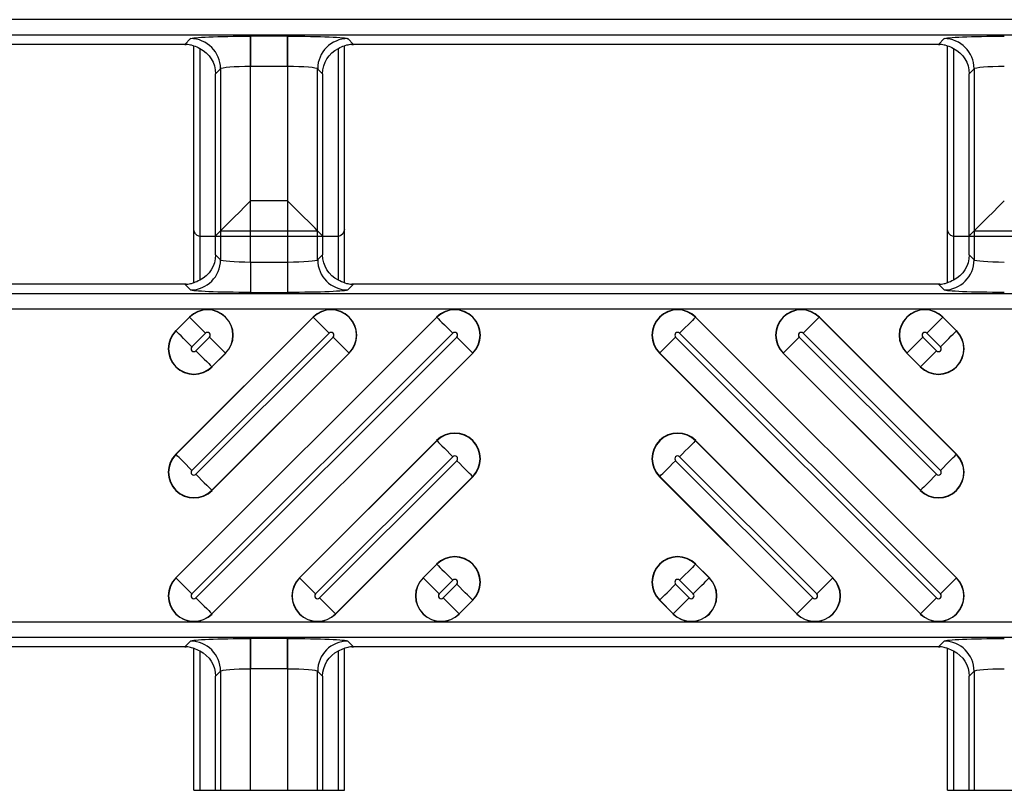
# Model space of a CAD drawing. Units: inches. Extents: x 0 to 226, y -16 to 104.
# Drawn here: x 18 to 19, y 50 to 51 of the extents above; entities that cross this region are included whole.
import ezdxf

# ---------------------------------------------------------------- set-up
doc = ezdxf.new("R2010")
doc.units = ezdxf.units.IN
doc.header["$MEASUREMENT"] = 0

msp = doc.modelspace()

# ---------------------------------------------------------------- linework, layer by layer
at = {"color": 18, "true_color": 0x000000}
for p, q in [((21.7921, 50.8371), (9.8147, 50.8371)), ((21.7921, 50.8371), (9.8147, 50.8371)), ((9.8147, 50.8174), (21.8118, 50.8174)), ((9.8147, 50.8174), (21.8118, 50.8174)), ((18.1596, 50.8123), (18.1521, 50.8048)), ((18.1596, 50.8123), (18.1521, 50.8048)), ((18.2864, 50.8156), (18.2382, 50.8156)), ((18.2382, 50.8156), (18.2382, 50.7762)), ((18.2864, 50.8156), (18.2382, 50.8156)), ((18.2382, 50.7762), (18.2382, 50.8156)), ((18.2864, 50.8156), (18.2864, 50.7762)), ((18.2864, 50.7762), (18.2864, 50.8156)), ((18.3726, 50.8048), (18.3651, 50.8123)), ((18.3726, 50.8048), (18.3651, 50.8123)), ((19.1441, 50.8123), (19.1367, 50.8048)), ((19.1441, 50.8123), (19.1367, 50.8048)), ((18.1521, 50.8048), (17.388, 50.8048)), ((18.1521, 50.8048), (17.388, 50.8048)), ((18.1639, 50.493), (18.1639, 50.803)), ((18.1639, 50.5633), (18.1639, 50.803)), ((18.1717, 50.7996), (18.1717, 50.4964)), ((18.1717, 50.7996), (18.1717, 50.5537)), ((18.3529, 50.4964), (18.3529, 50.7996)), ((18.3529, 50.5537), (18.3529, 50.7996)), ((18.3608, 50.493), (18.3608, 50.803)), ((18.3608, 50.5633), (18.3608, 50.803)), ((19.1367, 50.8048), (18.3726, 50.8048)), ((19.1367, 50.8048), (18.3726, 50.8048)), ((19.1484, 50.493), (19.1484, 50.803)), ((19.1484, 50.5633), (19.1484, 50.803)), ((19.1563, 50.7996), (19.1563, 50.4964)), ((19.1563, 50.7996), (19.1563, 50.5537)), ((18.1923, 50.7664), (18.1989, 50.7729)), ((18.1923, 50.7664), (18.1989, 50.7729)), ((18.1923, 50.7664), (18.1989, 50.7729)), ((18.1989, 50.7729), (18.1989, 50.5231)), ((18.1989, 50.7729), (18.1989, 50.5231)), ((18.1989, 50.7729), (18.1989, 50.5609)), ((18.2382, 50.7762), (18.2864, 50.7762)), ((18.2382, 50.5198), (18.2382, 50.7762)), ((18.2382, 50.7762), (18.2864, 50.7762)), ((18.2382, 50.5198), (18.2382, 50.7762)), ((18.2382, 50.7762), (18.2864, 50.7762)), ((18.2382, 50.6003), (18.2382, 50.7762)), ((18.2864, 50.7762), (18.2864, 50.5198)), ((18.2864, 50.7762), (18.2864, 50.5198)), ((18.2864, 50.7762), (18.2864, 50.6003)), ((18.3257, 50.5231), (18.3257, 50.7729)), ((18.3257, 50.7729), (18.3323, 50.7664)), ((18.3257, 50.5231), (18.3257, 50.7729)), ((18.3257, 50.7729), (18.3323, 50.7664)), ((18.3257, 50.5609), (18.3257, 50.7729)), ((18.3257, 50.7729), (18.3323, 50.7664)), ((19.1769, 50.7664), (19.1835, 50.7729)), ((19.1769, 50.7664), (19.1835, 50.7729)), ((19.1769, 50.7664), (19.1835, 50.7729)), ((19.1835, 50.7729), (19.1835, 50.5231)), ((19.1835, 50.7729), (19.1835, 50.5231)), ((19.1835, 50.7729), (19.1835, 50.5609)), ((18.1923, 50.5296), (18.1923, 50.7664)), ((18.1923, 50.5296), (18.1923, 50.7664)), ((18.1923, 50.5544), (18.1923, 50.7664)), ((18.3323, 50.7664), (18.3323, 50.5296)), ((18.3323, 50.7664), (18.3323, 50.5296)), ((18.3323, 50.7664), (18.3323, 50.5544)), ((19.1769, 50.5296), (19.1769, 50.7664)), ((19.1769, 50.5296), (19.1769, 50.7664)), ((19.1769, 50.5544), (19.1769, 50.7664)), ((18.2864, 50.6003), (18.2382, 50.6003)), ((18.1726, 50.5535), (18.1923, 50.5544)), ((18.3509, 50.5535), (18.1737, 50.5535)), ((18.1989, 50.5609), (18.1923, 50.5544)), ((18.1989, 50.5609), (18.3257, 50.5609)), ((18.3257, 50.5609), (18.3323, 50.5544)), ((18.3323, 50.5544), (18.352, 50.5535)), ((19.1572, 50.5535), (19.1769, 50.5544)), ((19.3355, 50.5535), (19.1583, 50.5535)), ((19.1835, 50.5609), (19.1769, 50.5544)), ((19.1835, 50.5609), (19.3103, 50.5609)), ((18.1989, 50.5231), (18.1923, 50.5296)), ((18.1989, 50.5231), (18.1923, 50.5296)), ((18.3323, 50.5296), (18.3257, 50.5231)), ((18.3323, 50.5296), (18.3257, 50.5231)), ((19.1835, 50.5231), (19.1769, 50.5296)), ((19.1835, 50.5231), (19.1769, 50.5296)), ((18.2382, 50.5198), (18.2382, 50.4804)), ((18.2864, 50.5198), (18.2382, 50.5198)), ((18.2382, 50.5198), (18.2382, 50.4804)), ((18.2864, 50.5198), (18.2382, 50.5198)), ((18.2864, 50.5198), (18.2864, 50.4804)), ((18.2864, 50.5198), (18.2864, 50.4804)), ((18.1521, 50.4912), (17.388, 50.4912)), ((18.1521, 50.4912), (17.388, 50.4912)), ((18.1521, 50.4912), (18.1596, 50.4837)), ((18.1521, 50.4912), (18.1596, 50.4837)), ((18.3651, 50.4837), (18.3726, 50.4912)), ((18.3651, 50.4837), (18.3726, 50.4912)), ((19.1367, 50.4912), (18.3726, 50.4912)), ((19.1367, 50.4912), (18.3726, 50.4912)), ((19.1367, 50.4912), (19.1441, 50.4837)), ((19.1367, 50.4912), (19.1441, 50.4837)), ((21.8118, 50.4786), (9.8147, 50.4786)), ((21.8118, 50.4786), (9.8147, 50.4786)), ((18.2382, 50.4804), (18.2864, 50.4804)), ((18.2382, 50.4804), (18.2864, 50.4804)), ((9.8147, 50.4589), (21.7921, 50.4589)), ((9.8147, 50.4589), (21.7921, 50.4589)), ((18.1404, 50.1074), (18.4813, 50.4483)), ((18.1404, 50.2689), (18.3197, 50.4483)), ((18.1404, 50.4304), (18.1582, 50.4483)), ((18.4815, 50.448), (18.1407, 50.1071)), ((18.32, 50.448), (18.1407, 50.2686)), ((18.1585, 50.448), (18.1407, 50.4302)), ((18.1585, 50.448), (18.1582, 50.4483)), ((18.32, 50.448), (18.3197, 50.4483)), ((18.4815, 50.448), (18.4813, 50.4483)), ((18.8194, 50.448), (18.8196, 50.4483)), ((19.1602, 50.1071), (18.8194, 50.448)), ((18.8196, 50.4483), (19.1605, 50.1074)), ((18.9809, 50.448), (18.9812, 50.4483)), ((19.1602, 50.2686), (18.9809, 50.448)), ((18.9812, 50.4483), (19.1605, 50.2689)), ((19.1424, 50.448), (19.1427, 50.4483)), ((19.1602, 50.4302), (19.1424, 50.448)), ((19.1427, 50.4483), (19.1605, 50.4304)), ((18.1407, 50.4302), (18.1404, 50.4304)), ((18.1615, 50.0863), (18.5023, 50.4272)), ((18.1615, 50.2478), (18.3408, 50.4272)), ((18.1615, 50.4094), (18.1793, 50.4272)), ((18.7985, 50.4272), (19.1394, 50.0863)), ((18.9601, 50.4272), (19.1394, 50.2478)), ((19.1216, 50.4272), (19.1394, 50.4094)), ((19.1602, 50.4302), (19.1605, 50.4304)), ((18.5075, 50.422), (18.1666, 50.0812)), ((18.346, 50.422), (18.1666, 50.2427)), ((18.1845, 50.422), (18.1666, 50.4042)), ((19.1342, 50.0812), (18.7934, 50.422)), ((19.1342, 50.2427), (18.9549, 50.422)), ((19.1342, 50.4042), (19.1164, 50.422)), ((18.1875, 50.0603), (18.5283, 50.4012)), ((18.1875, 50.2219), (18.3668, 50.4012)), ((18.1875, 50.3834), (18.2053, 50.4012)), ((18.5286, 50.4009), (18.1877, 50.0601)), ((18.3671, 50.4009), (18.1877, 50.2216)), ((18.2056, 50.4009), (18.1877, 50.3831)), ((18.2053, 50.4012), (18.2056, 50.4009)), ((18.3668, 50.4012), (18.3671, 50.4009)), ((18.5283, 50.4012), (18.5286, 50.4009)), ((18.7726, 50.4012), (18.7723, 50.4009)), ((19.1132, 50.0601), (18.7723, 50.4009)), ((18.7726, 50.4012), (19.1134, 50.0603)), ((18.9341, 50.4012), (18.9338, 50.4009)), ((19.1132, 50.2216), (18.9338, 50.4009)), ((18.9341, 50.4012), (19.1134, 50.2219)), ((19.0956, 50.4012), (19.0953, 50.4009)), ((19.1132, 50.3831), (19.0953, 50.4009)), ((19.0956, 50.4012), (19.1134, 50.3834)), ((18.1875, 50.3834), (18.1877, 50.3831)), ((19.1134, 50.3834), (19.1132, 50.3831)), ((18.3019, 50.1074), (18.4813, 50.2868)), ((18.4815, 50.2865), (18.3022, 50.1071)), ((18.4815, 50.2865), (18.4813, 50.2868)), ((18.8194, 50.2865), (18.8196, 50.2868)), ((18.9987, 50.1071), (18.8194, 50.2865)), ((18.8196, 50.2868), (18.999, 50.1074)), ((18.1407, 50.2686), (18.1404, 50.2689)), ((18.323, 50.0863), (18.5023, 50.2657)), ((18.5075, 50.2605), (18.3282, 50.0812)), ((18.9727, 50.0812), (18.7934, 50.2605)), ((18.7985, 50.2657), (18.9779, 50.0863)), ((19.1602, 50.2686), (19.1605, 50.2689)), ((18.349, 50.0603), (18.5283, 50.2397)), ((18.5286, 50.2394), (18.3493, 50.0601)), ((18.5283, 50.2397), (18.5286, 50.2394)), ((18.7726, 50.2397), (18.7723, 50.2394)), ((18.9516, 50.0601), (18.7723, 50.2394)), ((18.7726, 50.2397), (18.9519, 50.0603)), ((18.1875, 50.2219), (18.1877, 50.2216)), ((19.1134, 50.2219), (19.1132, 50.2216)), ((18.4634, 50.1074), (18.4813, 50.1252)), ((18.4815, 50.125), (18.4637, 50.1071)), ((18.4815, 50.125), (18.4813, 50.1252)), ((18.8194, 50.125), (18.8196, 50.1252)), ((18.8372, 50.1071), (18.8194, 50.125)), ((18.8196, 50.1252), (18.8375, 50.1074)), ((18.1407, 50.1071), (18.1404, 50.1074)), ((18.3022, 50.1071), (18.3019, 50.1074)), ((18.4637, 50.1071), (18.4634, 50.1074)), ((18.4845, 50.0863), (18.5023, 50.1041)), ((18.7985, 50.1041), (18.8164, 50.0863)), ((18.8372, 50.1071), (18.8375, 50.1074)), ((18.9987, 50.1071), (18.999, 50.1074)), ((19.1602, 50.1071), (19.1605, 50.1074)), ((18.5075, 50.099), (18.4897, 50.0812)), ((18.8112, 50.0812), (18.7934, 50.099)), ((18.5105, 50.0603), (18.5283, 50.0782)), ((18.5286, 50.0779), (18.5108, 50.0601)), ((18.5283, 50.0782), (18.5286, 50.0779)), ((18.7726, 50.0782), (18.7723, 50.0779)), ((18.7901, 50.0601), (18.7723, 50.0779)), ((18.7726, 50.0782), (18.7904, 50.0603)), ((18.1875, 50.0603), (18.1877, 50.0601)), ((18.349, 50.0603), (18.3493, 50.0601)), ((18.5105, 50.0603), (18.5108, 50.0601)), ((18.7904, 50.0603), (18.7901, 50.0601)), ((18.9519, 50.0603), (18.9516, 50.0601)), ((19.1134, 50.0603), (19.1132, 50.0601)), ((21.7921, 50.0494), (9.8147, 50.0494)), ((21.7921, 50.0494), (9.8147, 50.0494)), ((9.8147, 50.0297), (21.8118, 50.0297)), ((9.8147, 50.0297), (21.8118, 50.0297)), ((18.2864, 50.0279), (18.2382, 50.0279)), ((18.2382, 50.0279), (18.2382, 49.9886)), ((18.2864, 50.0279), (18.2382, 50.0279)), ((18.2382, 49.9886), (18.2382, 50.0279)), ((18.2864, 50.0279), (18.2864, 49.9886)), ((18.2864, 49.9886), (18.2864, 50.0279)), ((18.1521, 50.0172), (17.388, 50.0172)), ((18.1521, 50.0172), (17.388, 50.0172)), ((18.1596, 50.0246), (18.1521, 50.0172)), ((18.1596, 50.0246), (18.1521, 50.0172)), ((18.1639, 49.8295), (18.1639, 50.0154)), ((18.1639, 49.8295), (18.1639, 50.0154)), ((18.3608, 49.8295), (18.3608, 50.0154)), ((18.3608, 49.8295), (18.3608, 50.0154)), ((18.3726, 50.0172), (18.3651, 50.0246)), ((18.3726, 50.0172), (18.3651, 50.0246)), ((19.1367, 50.0172), (18.3726, 50.0172)), ((19.1367, 50.0172), (18.3726, 50.0172)), ((19.1441, 50.0246), (19.1367, 50.0172)), ((19.1441, 50.0246), (19.1367, 50.0172)), ((19.1484, 49.8295), (19.1484, 50.0154)), ((19.1484, 49.8295), (19.1484, 50.0154)), ((18.1717, 50.0119), (18.1717, 49.8295)), ((18.1717, 50.0119), (18.1717, 49.8295)), ((18.3529, 49.8295), (18.3529, 50.0119)), ((18.3529, 49.8295), (18.3529, 50.0119)), ((19.1563, 50.0119), (19.1563, 49.8295)), ((19.1563, 50.0119), (19.1563, 49.8295)), ((18.2382, 49.9886), (18.2864, 49.9886)), ((18.2382, 49.8295), (18.2382, 49.9886)), ((18.2382, 49.9886), (18.2864, 49.9886)), ((18.2382, 49.8295), (18.2382, 49.9886)), ((18.2382, 49.9886), (18.2864, 49.9886)), ((18.2382, 49.8295), (18.2382, 49.9886)), ((18.2864, 49.9886), (18.2864, 49.8295)), ((18.2864, 49.9886), (18.2864, 49.8295)), ((18.2864, 49.9886), (18.2864, 49.8295)), ((18.1923, 49.9787), (18.1989, 49.9853)), ((18.1923, 49.9787), (18.1989, 49.9853)), ((18.1923, 49.9787), (18.1989, 49.9853)), ((18.1923, 49.8295), (18.1923, 49.9787)), ((18.1923, 49.8295), (18.1923, 49.9787)), ((18.1923, 49.8295), (18.1923, 49.9787)), ((18.1989, 49.9853), (18.1989, 49.8295)), ((18.1989, 49.9853), (18.1989, 49.8295)), ((18.1989, 49.9853), (18.1989, 49.8295)), ((18.3257, 49.8295), (18.3257, 49.9853)), ((18.3257, 49.9853), (18.3323, 49.9787)), ((18.3257, 49.8295), (18.3257, 49.9853)), ((18.3257, 49.9853), (18.3323, 49.9787)), ((18.3257, 49.8295), (18.3257, 49.9853)), ((18.3257, 49.9853), (18.3323, 49.9787)), ((18.3323, 49.9787), (18.3323, 49.8295)), ((18.3323, 49.9787), (18.3323, 49.8295)), ((18.3323, 49.9787), (18.3323, 49.8295)), ((19.1769, 49.9787), (19.1835, 49.9853)), ((19.1769, 49.9787), (19.1835, 49.9853)), ((19.1769, 49.9787), (19.1835, 49.9853)), ((19.1769, 49.8295), (19.1769, 49.9787)), ((19.1769, 49.8295), (19.1769, 49.9787)), ((19.1769, 49.8295), (19.1769, 49.9787)), ((19.1835, 49.9853), (19.1835, 49.8295)), ((19.1835, 49.9853), (19.1835, 49.8295)), ((19.1835, 49.9853), (19.1835, 49.8295)), ((18.1639, 49.8295), (18.3608, 49.8295)), ((19.1484, 49.8295), (19.3454, 49.8295))]:
    msp.add_line(p, q, dxfattribs=at)
at = {"color": 18, "true_color": 0x000000, "flags": 128}
for points in [[(18.1989, 50.5609), (18.1999, 50.562), (18.2024, 50.5644), (18.2061, 50.5682), (18.211, 50.5731), (18.2169, 50.579), (18.2236, 50.5856), (18.2308, 50.5928), (18.2382, 50.6003)], [(18.3257, 50.5609), (18.3247, 50.562), (18.3223, 50.5644), (18.3185, 50.5682), (18.3136, 50.5731), (18.3077, 50.579), (18.3011, 50.5856), (18.2939, 50.5928), (18.2864, 50.6003)], [(19.1835, 50.5609), (19.1845, 50.562), (19.1869, 50.5644), (19.1907, 50.5682), (19.1956, 50.5731), (19.2015, 50.579), (19.2081, 50.5856), (19.2153, 50.5928), (19.2228, 50.6003)], [(18.1585, 50.448), (18.1592, 50.4473), (18.1606, 50.4459), (18.1626, 50.4439), (18.1652, 50.4413), (18.1683, 50.4382), (18.1717, 50.4348), (18.1755, 50.431), (18.1793, 50.4272)], [(18.32, 50.448), (18.3207, 50.4473), (18.3221, 50.4459), (18.3241, 50.4439), (18.3267, 50.4413), (18.3298, 50.4382), (18.3333, 50.4348), (18.337, 50.431), (18.3408, 50.4272)], [(18.4815, 50.448), (18.4822, 50.4473), (18.4836, 50.4459), (18.4856, 50.4439), (18.4882, 50.4413), (18.4913, 50.4382), (18.4948, 50.4348), (18.4985, 50.431), (18.5023, 50.4272)], [(18.8194, 50.448), (18.8187, 50.4473), (18.8173, 50.4459), (18.8153, 50.4439), (18.8127, 50.4413), (18.8096, 50.4382), (18.8061, 50.4348), (18.8024, 50.431), (18.7985, 50.4272)], [(18.9809, 50.448), (18.9802, 50.4473), (18.9788, 50.4459), (18.9768, 50.4439), (18.9742, 50.4413), (18.9711, 50.4382), (18.9676, 50.4348), (18.9639, 50.431), (18.9601, 50.4272)], [(19.1424, 50.448), (19.1417, 50.4473), (19.1403, 50.4459), (19.1383, 50.4439), (19.1357, 50.4413), (19.1326, 50.4382), (19.1292, 50.4348), (19.1254, 50.431), (19.1216, 50.4272)], [(18.1615, 50.4094), (18.1576, 50.4132), (18.1539, 50.4169), (18.1505, 50.4204), (18.1474, 50.4235), (18.1448, 50.4261), (18.1427, 50.4281), (18.1414, 50.4295), (18.1407, 50.4302)], [(19.1394, 50.4094), (19.1433, 50.4132), (19.147, 50.4169), (19.1504, 50.4204), (19.1535, 50.4235), (19.1561, 50.4261), (19.1581, 50.4281), (19.1595, 50.4295), (19.1602, 50.4302)], [(18.2053, 50.4012), (18.2046, 50.4019), (18.2032, 50.4033), (18.2012, 50.4053), (18.1986, 50.4079), (18.1955, 50.411), (18.192, 50.4144), (18.1883, 50.4182), (18.1845, 50.422)], [(18.3668, 50.4012), (18.3661, 50.4019), (18.3647, 50.4033), (18.3627, 50.4053), (18.3601, 50.4079), (18.357, 50.411), (18.3536, 50.4144), (18.3498, 50.4182), (18.346, 50.422)], [(18.5283, 50.4012), (18.5276, 50.4019), (18.5262, 50.4033), (18.5242, 50.4053), (18.5216, 50.4079), (18.5185, 50.411), (18.5151, 50.4144), (18.5114, 50.4182), (18.5075, 50.422)], [(18.7726, 50.4012), (18.7733, 50.4019), (18.7746, 50.4033), (18.7767, 50.4053), (18.7793, 50.4079), (18.7823, 50.411), (18.7858, 50.4144), (18.7895, 50.4182), (18.7934, 50.422)], [(18.9341, 50.4012), (18.9348, 50.4019), (18.9362, 50.4033), (18.9382, 50.4053), (18.9408, 50.4079), (18.9439, 50.411), (18.9473, 50.4144), (18.951, 50.4182), (18.9549, 50.422)], [(19.0956, 50.4012), (19.0963, 50.4019), (19.0977, 50.4033), (19.0997, 50.4053), (19.1023, 50.4079), (19.1054, 50.411), (19.1088, 50.4144), (19.1126, 50.4182), (19.1164, 50.422)], [(18.1666, 50.4042), (18.1705, 50.4003), (18.1742, 50.3966), (18.1777, 50.3932), (18.1808, 50.3901), (18.1834, 50.3875), (18.1854, 50.3855), (18.1868, 50.3841), (18.1875, 50.3834)], [(19.1342, 50.4042), (19.1304, 50.4003), (19.1267, 50.3966), (19.1232, 50.3932), (19.1201, 50.3901), (19.1175, 50.3875), (19.1155, 50.3855), (19.1141, 50.3841), (19.1134, 50.3834)], [(18.4815, 50.2865), (18.4822, 50.2858), (18.4836, 50.2844), (18.4856, 50.2824), (18.4882, 50.2798), (18.4913, 50.2767), (18.4948, 50.2732), (18.4985, 50.2695), (18.5023, 50.2657)], [(18.8194, 50.2865), (18.8187, 50.2858), (18.8173, 50.2844), (18.8153, 50.2824), (18.8127, 50.2798), (18.8096, 50.2767), (18.8061, 50.2732), (18.8024, 50.2695), (18.7985, 50.2657)], [(18.1615, 50.2478), (18.1576, 50.2517), (18.1539, 50.2554), (18.1505, 50.2589), (18.1474, 50.2619), (18.1448, 50.2645), (18.1427, 50.2666), (18.1414, 50.268), (18.1407, 50.2686)], [(18.5283, 50.2397), (18.5276, 50.2404), (18.5262, 50.2418), (18.5242, 50.2438), (18.5216, 50.2464), (18.5185, 50.2495), (18.5151, 50.2529), (18.5114, 50.2566), (18.5075, 50.2605)], [(18.7726, 50.2397), (18.7733, 50.2404), (18.7746, 50.2418), (18.7767, 50.2438), (18.7793, 50.2464), (18.7823, 50.2495), (18.7858, 50.2529), (18.7895, 50.2566), (18.7934, 50.2605)], [(19.1394, 50.2478), (19.1433, 50.2517), (19.147, 50.2554), (19.1504, 50.2589), (19.1535, 50.2619), (19.1561, 50.2645), (19.1581, 50.2666), (19.1595, 50.268), (19.1602, 50.2686)], [(18.1666, 50.2427), (18.1705, 50.2388), (18.1742, 50.2351), (18.1777, 50.2316), (18.1808, 50.2286), (18.1834, 50.226), (18.1854, 50.2239), (18.1868, 50.2226), (18.1875, 50.2219)], [(19.1342, 50.2427), (19.1304, 50.2388), (19.1267, 50.2351), (19.1232, 50.2316), (19.1201, 50.2286), (19.1175, 50.226), (19.1155, 50.2239), (19.1141, 50.2226), (19.1134, 50.2219)], [(18.4815, 50.125), (18.4822, 50.1243), (18.4836, 50.1229), (18.4856, 50.1209), (18.4882, 50.1183), (18.4913, 50.1152), (18.4948, 50.1117), (18.4985, 50.108), (18.5023, 50.1041)], [(18.8194, 50.125), (18.8187, 50.1243), (18.8173, 50.1229), (18.8153, 50.1209), (18.8127, 50.1183), (18.8096, 50.1152), (18.8061, 50.1117), (18.8024, 50.108), (18.7985, 50.1041)], [(18.1615, 50.0863), (18.1576, 50.0902), (18.1539, 50.0939), (18.1505, 50.0973), (18.1474, 50.1004), (18.1448, 50.103), (18.1427, 50.1051), (18.1414, 50.1064), (18.1407, 50.1071)], [(18.323, 50.0863), (18.3191, 50.0902), (18.3154, 50.0939), (18.312, 50.0973), (18.3089, 50.1004), (18.3063, 50.103), (18.3043, 50.1051), (18.3029, 50.1064), (18.3022, 50.1071)], [(18.4845, 50.0863), (18.4807, 50.0902), (18.4769, 50.0939), (18.4735, 50.0973), (18.4704, 50.1004), (18.4678, 50.103), (18.4658, 50.1051), (18.4644, 50.1064), (18.4637, 50.1071)], [(18.8164, 50.0863), (18.8202, 50.0902), (18.8239, 50.0939), (18.8274, 50.0973), (18.8305, 50.1004), (18.8331, 50.103), (18.8351, 50.1051), (18.8365, 50.1064), (18.8372, 50.1071)], [(18.9779, 50.0863), (18.9817, 50.0902), (18.9855, 50.0939), (18.9889, 50.0973), (18.992, 50.1004), (18.9946, 50.103), (18.9966, 50.1051), (18.998, 50.1064), (18.9987, 50.1071)], [(19.1394, 50.0863), (19.1433, 50.0902), (19.147, 50.0939), (19.1504, 50.0973), (19.1535, 50.1004), (19.1561, 50.103), (19.1581, 50.1051), (19.1595, 50.1064), (19.1602, 50.1071)], [(18.5283, 50.0782), (18.5276, 50.0789), (18.5262, 50.0802), (18.5242, 50.0823), (18.5216, 50.0849), (18.5185, 50.0879), (18.5151, 50.0914), (18.5114, 50.0951), (18.5075, 50.099)], [(18.7726, 50.0782), (18.7733, 50.0789), (18.7746, 50.0802), (18.7767, 50.0823), (18.7793, 50.0849), (18.7823, 50.0879), (18.7858, 50.0914), (18.7895, 50.0951), (18.7934, 50.099)], [(18.1666, 50.0812), (18.1705, 50.0773), (18.1742, 50.0736), (18.1777, 50.0701), (18.1808, 50.067), (18.1834, 50.0644), (18.1854, 50.0624), (18.1868, 50.061), (18.1875, 50.0603)], [(18.3282, 50.0812), (18.332, 50.0773), (18.3357, 50.0736), (18.3392, 50.0701), (18.3423, 50.067), (18.3449, 50.0644), (18.3469, 50.0624), (18.3483, 50.061), (18.349, 50.0603)], [(18.4897, 50.0812), (18.4935, 50.0773), (18.4973, 50.0736), (18.5007, 50.0701), (18.5038, 50.067), (18.5064, 50.0644), (18.5084, 50.0624), (18.5098, 50.061), (18.5105, 50.0603)], [(18.8112, 50.0812), (18.8074, 50.0773), (18.8036, 50.0736), (18.8002, 50.0701), (18.7971, 50.067), (18.7945, 50.0644), (18.7925, 50.0624), (18.7911, 50.061), (18.7904, 50.0603)], [(18.9727, 50.0812), (18.9689, 50.0773), (18.9652, 50.0736), (18.9617, 50.0701), (18.9586, 50.067), (18.956, 50.0644), (18.954, 50.0624), (18.9526, 50.061), (18.9519, 50.0603)], [(19.1342, 50.0812), (19.1304, 50.0773), (19.1267, 50.0736), (19.1232, 50.0701), (19.1201, 50.067), (19.1175, 50.0644), (19.1155, 50.0624), (19.1141, 50.061), (19.1134, 50.0603)]]:
    msp.add_lwpolyline(points, dxfattribs=at)
at = {"color": 18, "true_color": 0x000000}
for centre, radius, start, end in [((18.1595, 50.7729), 0.0394, 0.1271, 89.8729), ((18.1595, 50.7729), 0.0394, 0.1274, 89.8726), ((18.3652, 50.7729), 0.0394, 90.1275, 179.8725), ((18.3652, 50.7729), 0.0394, 90.1277, 179.8723), ((19.144, 50.7729), 0.0394, 0.1271, 89.8729), ((19.144, 50.7729), 0.0394, 0.1274, 89.8726), ((18.1595, 50.5231), 0.0394, 270.1275, 359.8725), ((18.1595, 50.5231), 0.0394, 270.1274, 359.8726), ((18.3652, 50.5231), 0.0394, 180.1278, 269.8722), ((18.3652, 50.5231), 0.0394, 180.1277, 269.8723), ((19.144, 50.5231), 0.0394, 270.1275, 359.8725), ((19.144, 50.5231), 0.0394, 270.1274, 359.8726), ((18.1819, 50.4246), 0.0335, 315, 135), ((18.1819, 50.4246), 0.0331, 315, 135), ((18.3434, 50.4246), 0.0335, 315, 135), ((18.3434, 50.4246), 0.0331, 315, 135), ((18.5049, 50.4246), 0.0335, 315, 135), ((18.5049, 50.4246), 0.0331, 315, 135), ((18.796, 50.4246), 0.0335, 45, 225), ((18.796, 50.4246), 0.0331, 45, 225), ((18.9575, 50.4246), 0.0335, 45, 225), ((18.9575, 50.4246), 0.0331, 45, 225), ((19.119, 50.4246), 0.0335, 45, 225), ((19.119, 50.4246), 0.0331, 45, 225), ((18.1641, 50.4068), 0.0335, 135, 315), ((18.1641, 50.4068), 0.0331, 135, 315), ((18.1819, 50.4246), 0.00365, 315, 135), ((18.3434, 50.4246), 0.00365, 315, 135), ((18.5049, 50.4246), 0.00365, 315, 135), ((18.796, 50.4246), 0.00365, 45, 225), ((18.9575, 50.4246), 0.00365, 45, 225), ((19.1368, 50.4068), 0.0335, 225, 45), ((19.1368, 50.4068), 0.0331, 225, 45), ((19.119, 50.4246), 0.00365, 45, 225), ((18.1641, 50.4068), 0.00365, 135, 315), ((19.1368, 50.4068), 0.00365, 225, 45), ((18.5049, 50.2631), 0.0335, 315, 135), ((18.5049, 50.2631), 0.0331, 315, 135), ((18.796, 50.2631), 0.0335, 45, 225), ((18.796, 50.2631), 0.0331, 45, 225), ((18.1641, 50.2453), 0.0335, 135, 315), ((18.1641, 50.2453), 0.0331, 135, 315), ((18.5049, 50.2631), 0.00365, 315, 135), ((18.796, 50.2631), 0.00365, 45, 225), ((19.1368, 50.2453), 0.0335, 225, 45), ((19.1368, 50.2453), 0.0331, 225, 45), ((18.1641, 50.2453), 0.00365, 135, 315), ((19.1368, 50.2453), 0.00365, 225, 45), ((18.5049, 50.1016), 0.0335, 315, 135), ((18.5049, 50.1016), 0.0331, 315, 135), ((18.796, 50.1016), 0.0335, 45, 225), ((18.796, 50.1016), 0.0331, 45, 225), ((18.1641, 50.0837), 0.0335, 135, 315), ((18.1641, 50.0837), 0.0331, 135, 315), ((18.3256, 50.0837), 0.0335, 135, 315), ((18.3256, 50.0837), 0.0331, 135, 315), ((18.4871, 50.0837), 0.0335, 135, 315), ((18.4871, 50.0837), 0.0331, 135, 315), ((18.5049, 50.1016), 0.00365, 315, 135), ((18.8138, 50.0837), 0.0335, 225, 45), ((18.8138, 50.0837), 0.0331, 225, 45), ((18.796, 50.1016), 0.00365, 45, 225), ((18.9753, 50.0837), 0.0335, 225, 45), ((18.9753, 50.0837), 0.0331, 225, 45), ((19.1368, 50.0837), 0.0335, 225, 45), ((19.1368, 50.0837), 0.0331, 225, 45), ((18.1641, 50.0837), 0.00365, 135, 315), ((18.3256, 50.0837), 0.00365, 135, 315), ((18.4871, 50.0837), 0.00365, 135, 315), ((18.8138, 50.0837), 0.00365, 225, 45), ((18.9753, 50.0837), 0.00365, 225, 45), ((19.1368, 50.0837), 0.00365, 225, 45), ((18.1595, 49.9852), 0.0394, 0.1275, 89.8725), ((18.1595, 49.9852), 0.0394, 0.1274, 89.8726), ((18.3652, 49.9852), 0.0394, 90.1278, 179.8722), ((18.3652, 49.9852), 0.0394, 90.1277, 179.8723), ((19.144, 49.9852), 0.0394, 0.1275, 89.8725), ((19.144, 49.9852), 0.0394, 0.1274, 89.8726)]:
    msp.add_arc(centre, radius, start, end, dxfattribs=at)
at = {"color": 18, "true_color": 0x000000, "extrusion": (0, 0, -1)}
for centre, major_axis, ratio, start_param, end_param in [((18.2382, 50.8121), (0.0788, 0), 0.043661, 3.185226, 4.712389), ((18.2382, 50.8121), (0.0788, 0), 0.043661, 3.185226, 4.712389), ((18.2864, 50.8121), (0.0788, 0), 0.043661, 4.712389, 6.239552), ((18.2864, 50.8121), (0.0788, 0), 0.043661, 4.712389, 6.239552), ((19.2228, 50.8121), (0.0788, 0), 0.043661, 3.185226, 4.712389), ((19.2228, 50.8121), (0.0788, 0), 0.043661, 3.185226, 4.712389), ((18.152, 50.7654), (-0.0279, -0.0279), 0.998099, 2.357146, 2.410497), ((18.152, 50.7654), (-0.0279, -0.0279), 0.998099, 2.357146, 2.410497), ((18.152, 50.7654), (-0.0279, -0.0279), 0.998099, 2.660634, 2.879392), ((18.152, 50.7654), (-0.0279, -0.0279), 0.998099, 2.660634, 2.879392), ((18.1511, 50.7645), (0.0381, 0.0168), 0.937575, 5.627809, 6.674457), ((18.1511, 50.7645), (0.0381, 0.0168), 0.937575, 5.627809, 6.674457), ((18.3735, 50.7645), (0.0381, -0.0168), 0.937575, 2.750321, 3.796969), ((18.3735, 50.7645), (0.0381, -0.0168), 0.937575, 2.750321, 3.796969), ((18.3726, 50.7654), (-0.0279, 0.0279), 0.998099, 0.262201, 0.480958), ((18.3726, 50.7654), (-0.0279, 0.0279), 0.998099, 0.262201, 0.480958), ((18.3726, 50.7654), (-0.0279, 0.0279), 0.998099, 0.731096, 0.784447), ((18.3726, 50.7654), (-0.0279, 0.0279), 0.998099, 0.731096, 0.784447), ((19.1366, 50.7654), (-0.0279, -0.0279), 0.998099, 2.357146, 2.410497), ((19.1366, 50.7654), (-0.0279, -0.0279), 0.998099, 2.357146, 2.410497), ((19.1366, 50.7654), (-0.0279, -0.0279), 0.998099, 2.660634, 2.879392), ((19.1366, 50.7654), (-0.0279, -0.0279), 0.998099, 2.660634, 2.879392), ((19.1357, 50.7645), (0.0381, 0.0168), 0.937575, 5.627809, 6.674457), ((19.1357, 50.7645), (0.0381, 0.0168), 0.937575, 5.627809, 6.674457), ((18.2382, 50.7728), (0.0394, 0), 0.087322, 3.185226, 4.712389), ((18.2382, 50.7728), (0.0394, 0), 0.087322, 3.185226, 4.712389), ((18.2382, 50.7728), (0.0394, 0), 0.087322, 3.185226, 4.712389), ((18.2864, 50.7728), (0.0394, 0), 0.087322, 4.712389, 6.239552), ((18.2864, 50.7728), (0.0394, 0), 0.087322, 4.712389, 6.239552), ((18.2864, 50.7728), (0.0394, 0), 0.087322, 4.712389, 6.239552), ((19.2228, 50.7728), (0.0394, 0), 0.087322, 3.185226, 4.712389), ((19.2228, 50.7728), (0.0394, 0), 0.087322, 3.185226, 4.712389), ((19.2228, 50.7728), (0.0394, 0), 0.087322, 3.185226, 4.712389), ((18.1737, 50.5633), (-0.00696, -0.00696), 0.999695, 5.699117, 7.068431), ((18.1737, 50.5633), (-0.0037, 0.00916), 0.976036, 3.640577, 3.735546), ((18.1709, 50.5605), (0.01, -0.0032), 0.623011, 1.095912, 1.202121), ((18.3537, 50.5605), (0.01, 0.0032), 0.623011, 1.939471, 2.045681), ((18.351, 50.5633), (0.0037, 0.00916), 0.976036, 2.54764, 2.642608), ((18.3509, 50.5633), (0.00696, -0.00696), 0.999695, 5.497939, 6.867253), ((19.1583, 50.5633), (-0.00696, -0.00696), 0.999695, 5.699117, 7.068431), ((19.1583, 50.5633), (-0.0037, 0.00916), 0.976036, 3.640577, 3.735546), ((19.1555, 50.5605), (0.01, -0.0032), 0.623011, 1.095912, 1.202121), ((18.1511, 50.5315), (0.0381, -0.0168), 0.937575, 5.891913, 6.938561), ((18.1511, 50.5315), (0.0381, -0.0168), 0.937575, 5.891913, 6.938561), ((18.3735, 50.5315), (0.0381, 0.0168), 0.937575, 2.486217, 3.532865), ((18.3735, 50.5315), (0.0381, 0.0168), 0.937575, 2.486217, 3.532865), ((19.1357, 50.5315), (0.0381, -0.0168), 0.937575, 5.891913, 6.938561), ((19.1357, 50.5315), (0.0381, -0.0168), 0.937575, 5.891913, 6.938561), ((18.2382, 50.5232), (0.0394, 0), 0.087322, 1.570796, 3.097959), ((18.2382, 50.5232), (0.0394, 0), 0.087322, 1.570796, 3.097959), ((18.2864, 50.5232), (0.0394, 0), 0.087322, 0.043633, 1.570796), ((18.2864, 50.5232), (0.0394, 0), 0.087322, 0.043633, 1.570796), ((19.2228, 50.5232), (0.0394, 0), 0.087322, 1.570796, 3.097959), ((19.2228, 50.5232), (0.0394, 0), 0.087322, 1.570796, 3.097959), ((18.152, 50.5306), (0.0279, -0.0279), 0.998099, 0.731096, 0.784447), ((18.152, 50.5306), (0.0279, -0.0279), 0.998099, 0.731096, 0.784447), ((18.152, 50.5306), (0.0279, -0.0279), 0.998099, 0.262201, 0.480958), ((18.152, 50.5306), (0.0279, -0.0279), 0.998099, 0.262201, 0.480958), ((18.3726, 50.5306), (0.0279, 0.0279), 0.998099, 2.660634, 2.879392), ((18.3726, 50.5306), (0.0279, 0.0279), 0.998099, 2.660634, 2.879392), ((18.3726, 50.5306), (0.0279, 0.0279), 0.998099, 2.357146, 2.410497), ((18.3726, 50.5306), (0.0279, 0.0279), 0.998099, 2.357146, 2.410497), ((19.1366, 50.5306), (0.0279, -0.0279), 0.998099, 0.731096, 0.784447), ((19.1366, 50.5306), (0.0279, -0.0279), 0.998099, 0.731096, 0.784447), ((19.1366, 50.5306), (0.0279, -0.0279), 0.998099, 0.262201, 0.480958), ((19.1366, 50.5306), (0.0279, -0.0279), 0.998099, 0.262201, 0.480958), ((18.2382, 50.4839), (0.0788, 0), 0.043661, 1.570796, 3.097959), ((18.2382, 50.4839), (0.0788, 0), 0.043661, 1.570796, 3.097959), ((18.2864, 50.4839), (0.0788, 0), 0.043661, 0.043633, 1.570796), ((18.2864, 50.4839), (0.0788, 0), 0.043661, 0.043633, 1.570796), ((19.2228, 50.4839), (0.0788, 0), 0.043661, 1.570796, 3.097959), ((19.2228, 50.4839), (0.0788, 0), 0.043661, 1.570796, 3.097959), ((18.2382, 50.0245), (0.0788, 0), 0.043661, 3.185226, 4.712389), ((18.2382, 50.0245), (0.0788, 0), 0.043661, 3.185226, 4.712389), ((18.2864, 50.0245), (0.0788, 0), 0.043661, 4.712389, 6.239552), ((18.2864, 50.0245), (0.0788, 0), 0.043661, 4.712389, 6.239552), ((19.2228, 50.0245), (0.0788, 0), 0.043661, 3.185226, 4.712389), ((19.2228, 50.0245), (0.0788, 0), 0.043661, 3.185226, 4.712389), ((18.152, 49.9777), (-0.0279, -0.0279), 0.998099, 2.357146, 2.410497), ((18.152, 49.9777), (-0.0279, -0.0279), 0.998099, 2.357146, 2.410497), ((18.152, 49.9777), (-0.0279, -0.0279), 0.998099, 2.660634, 2.879392), ((18.152, 49.9777), (-0.0279, -0.0279), 0.998099, 2.660634, 2.879392), ((18.3726, 49.9777), (-0.0279, 0.0279), 0.998099, 0.262201, 0.480958), ((18.3726, 49.9777), (-0.0279, 0.0279), 0.998099, 0.262201, 0.480958), ((18.3726, 49.9777), (-0.0279, 0.0279), 0.998099, 0.731096, 0.784447), ((18.3726, 49.9777), (-0.0279, 0.0279), 0.998099, 0.731096, 0.784447), ((19.1366, 49.9777), (-0.0279, -0.0279), 0.998099, 2.357146, 2.410497), ((19.1366, 49.9777), (-0.0279, -0.0279), 0.998099, 2.357146, 2.410497), ((19.1366, 49.9777), (-0.0279, -0.0279), 0.998099, 2.660634, 2.879392), ((19.1366, 49.9777), (-0.0279, -0.0279), 0.998099, 2.660634, 2.879392), ((18.1511, 49.9768), (0.0381, 0.0168), 0.937575, 5.627809, 6.674457), ((18.1511, 49.9768), (0.0381, 0.0168), 0.937575, 5.627809, 6.674457), ((18.3735, 49.9768), (0.0381, -0.0168), 0.937575, 2.750321, 3.796969), ((18.3735, 49.9768), (0.0381, -0.0168), 0.937575, 2.750321, 3.796969), ((19.1357, 49.9768), (0.0381, 0.0168), 0.937575, 5.627809, 6.674457), ((19.1357, 49.9768), (0.0381, 0.0168), 0.937575, 5.627809, 6.674457), ((18.2382, 49.9851), (0.0394, 0), 0.087322, 3.185226, 4.712389), ((18.2382, 49.9851), (0.0394, 0), 0.087322, 3.185226, 4.712389), ((18.2382, 49.9851), (0.0394, 0), 0.087322, 3.185226, 4.712389), ((18.2864, 49.9851), (0.0394, 0), 0.087322, 4.712389, 6.239552), ((18.2864, 49.9851), (0.0394, 0), 0.087322, 4.712389, 6.239552), ((18.2864, 49.9851), (0.0394, 0), 0.087322, 4.712389, 6.239552), ((19.2228, 49.9851), (0.0394, 0), 0.087322, 3.185226, 4.712389), ((19.2228, 49.9851), (0.0394, 0), 0.087322, 3.185226, 4.712389), ((19.2228, 49.9851), (0.0394, 0), 0.087322, 3.185226, 4.712389)]:
    msp.add_ellipse(centre, major_axis=major_axis, ratio=ratio, start_param=start_param, end_param=end_param, dxfattribs=at)
at = {"color": 18, "true_color": 0x000000}
for points in [[(18.164, 50.8024), (18.164, 50.8026), (18.1629, 50.8031), (18.1593, 50.8041), (18.1568, 50.8046), (18.1542, 50.8048)], [(18.164, 50.8024), (18.164, 50.8026), (18.1629, 50.8031), (18.1593, 50.8041), (18.1568, 50.8046), (18.1542, 50.8048)], [(18.3705, 50.8048), (18.3679, 50.8046), (18.3653, 50.8041), (18.3618, 50.8031), (18.3607, 50.8026), (18.3606, 50.8024)], [(18.3705, 50.8048), (18.3679, 50.8046), (18.3653, 50.8041), (18.3618, 50.8031), (18.3607, 50.8026), (18.3606, 50.8024)], [(19.1486, 50.8024), (19.1486, 50.8026), (19.1475, 50.8031), (19.1439, 50.8041), (19.1414, 50.8046), (19.1388, 50.8048)], [(19.1486, 50.8024), (19.1486, 50.8026), (19.1475, 50.8031), (19.1439, 50.8041), (19.1414, 50.8046), (19.1388, 50.8048)], [(18.1542, 50.4912), (18.1568, 50.4914), (18.1593, 50.4918), (18.1629, 50.4929), (18.164, 50.4934), (18.164, 50.4936)], [(18.1542, 50.4912), (18.1568, 50.4914), (18.1593, 50.4918), (18.1629, 50.4929), (18.164, 50.4934), (18.164, 50.4936)], [(18.3606, 50.4936), (18.3607, 50.4934), (18.3618, 50.4929), (18.3653, 50.4918), (18.3679, 50.4914), (18.3705, 50.4912)], [(18.3606, 50.4936), (18.3607, 50.4934), (18.3618, 50.4929), (18.3653, 50.4918), (18.3679, 50.4914), (18.3705, 50.4912)], [(19.1388, 50.4912), (19.1414, 50.4914), (19.1439, 50.4918), (19.1475, 50.4929), (19.1486, 50.4934), (19.1486, 50.4936)], [(19.1388, 50.4912), (19.1414, 50.4914), (19.1439, 50.4918), (19.1475, 50.4929), (19.1486, 50.4934), (19.1486, 50.4936)], [(18.164, 50.0147), (18.164, 50.0149), (18.1629, 50.0154), (18.1593, 50.0165), (18.1568, 50.017), (18.1542, 50.0171)], [(18.164, 50.0147), (18.164, 50.0149), (18.1629, 50.0154), (18.1593, 50.0165), (18.1568, 50.017), (18.1542, 50.0171)], [(18.3705, 50.0171), (18.3679, 50.017), (18.3653, 50.0165), (18.3618, 50.0154), (18.3607, 50.0149), (18.3606, 50.0147)], [(18.3705, 50.0171), (18.3679, 50.017), (18.3653, 50.0165), (18.3618, 50.0154), (18.3607, 50.0149), (18.3606, 50.0147)], [(19.1486, 50.0147), (19.1486, 50.0149), (19.1475, 50.0154), (19.1439, 50.0165), (19.1414, 50.017), (19.1388, 50.0171)], [(19.1486, 50.0147), (19.1486, 50.0149), (19.1475, 50.0154), (19.1439, 50.0165), (19.1414, 50.017), (19.1388, 50.0171)]]:
    msp.add_open_spline(points, degree=3, knots=[0, 0, 0, 0, 0.5, 0.5, 1, 1, 1, 1], dxfattribs=at)

doc.saveas('drawing.dxf')
